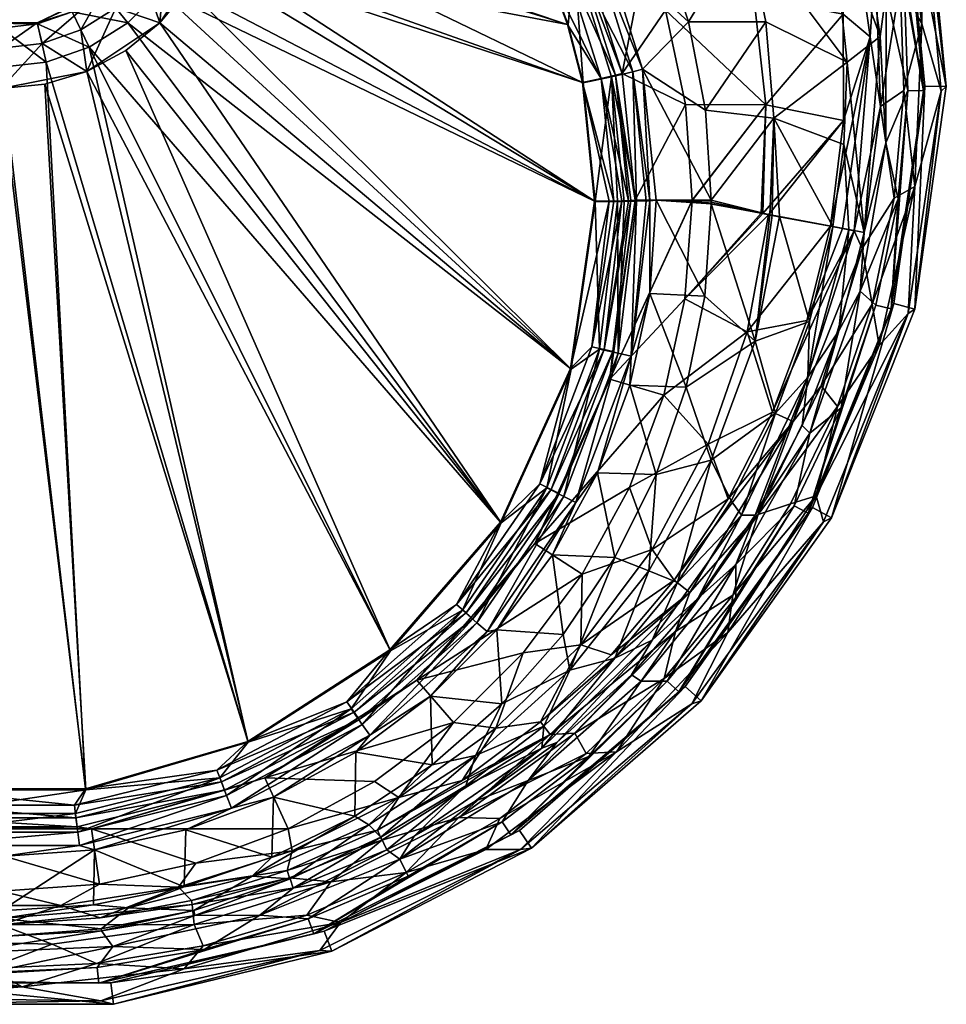
# Model space of a CAD drawing. Units: inches. Extents: x 0 to 535, y -487 to 1.
# Drawn here: x 273 to 535, y -487 to -208 of the extents above; entities that cross this region are included whole.
import ezdxf

# ---------------------------------------------------------------- set-up
doc = ezdxf.new("R2010")
doc.units = ezdxf.units.IN
doc.header["$MEASUREMENT"] = 0
doc.layers.add('MAXCOLOR221', color=221, linetype='Continuous')

msp = doc.modelspace()

# ---------------------------------------------------------------- meshes
at = {"layer": 'MAXCOLOR221'}
mesh = msp.add_polyface(dxfattribs=at)
corners = [(494.47, -147.62, 1.66), (505.55, -158.38, 3.79), (485.67, -106.85, 3.85), (506.32, -150.49, 5.1), (490.91, -111.12, 5.1), (514.81, -191.72, 5.1), (501.99, -176.74, 1.62), (505.8, -206.56, 1.58), (483.33, -119.67, 1.69), (509.14, -138.15, 7), (517.31, -167.48, 7), (521.97, -164.14, 7.75), (508.3, -121.07, 7.75), (521.92, -197.59, 7), (528, -209.23, 7.75), (460.81, -143.07, -0.29), (472.71, -171.61, -0.36), (480.44, -201.5, -0.42), (527.61, -164.98, 8), (519.04, -134.31, 8), (528.77, -163.71), (507.85, -103.67), (522.82, -165.02), (534.93, -227), (502.38, -106.34), (508.2, -157.68, -1.55), (510.4, -156.72, -0.46), (517.92, -200.15, -0.46), (523.04, -197.49, 1.11), (510.2, -137.78, 1.11), (495.23, -114.92, -0.46), (488.09, -105.59, -1.49), (518.41, -167.24, 1.11), (501.87, -173.61, -4.35), (516.18, -212.87, -1.6), (487.97, -129.02, -4.31), (522.74, -166.09, 1.75), (528.5, -228.22, 1.75), (498.51, -109.45, 1.11), (478.28, -181.87, -6.24), (469.39, -155.88, -6.18), (506.87, -220.06, -4.4), (457.3, -131.17, -6.12), (502.4, -107.09, 1.76), (528.84, -226.86)]
mesh.append_faces([[corners[k] for k in face] for face in [(0, 1, 2, 0), (3, 4, 1, 3), (5, 3, 1, 5), (6, 1, 0, 6), (7, 1, 6, 7), (0, 2, 8, 0), (9, 4, 3, 9), (10, 3, 5, 10), (10, 9, 3, 10), (11, 9, 10, 11), (12, 9, 11, 12), (11, 10, 13, 11), (11, 13, 14, 11), (0, 15, 16, 0), (0, 8, 15, 0), (6, 16, 17, 6), (6, 0, 16, 6), (18, 11, 14, 18), (19, 12, 11, 19), (18, 19, 11, 18), (20, 19, 18, 20), (20, 21, 19, 20), (22, 20, 23, 22), (24, 20, 22, 24), (25, 26, 27, 25), (28, 27, 26, 28), (29, 26, 30, 29), (25, 31, 26, 25), (32, 28, 26, 32), (29, 32, 26, 29), (33, 25, 34, 33), (35, 25, 33, 35), (36, 32, 29, 36), (36, 37, 32, 36), (36, 29, 38, 36), (33, 39, 40, 33), (33, 41, 39, 33), (35, 40, 42, 35), (35, 33, 40, 35), (22, 36, 43, 22), (22, 44, 36, 22)]], dxfattribs={"vtx3": -1})
mesh = msp.add_polyface(dxfattribs=at)
corners = [(516.28, -232.65, 5.1), (513.42, -212.96, 3.73), (508.91, -267.81, 3.64), (514.81, -191.72, 5.1), (505.55, -158.38, 3.79), (505.8, -206.56, 1.58), (505.84, -236.64, 1.54), (502.13, -266.46, 1.49), (521.92, -197.59, 7), (517.31, -167.48, 7), (522.9, -228.12, 7), (528, -209.23, 7.75), (526.02, -255.27, 7.75), (455.45, -205.36, -1.97), (483.88, -232.15, -0.47), (480.44, -201.5, -0.42), (449.88, -188.77, -1.97), (501.99, -176.74, 1.62), (461.11, -232.06, -1.97), (533.49, -228.33, 8), (527.61, -164.98, 8), (534.93, -227), (528.77, -163.71), (522.82, -165.02), (528.84, -226.86), (516.18, -212.87, -1.6), (517.84, -242.97, -0.46), (511.65, -268.34, -1.67), (506.87, -220.06, -4.4), (505.97, -243.43, -4.43), (517.92, -200.15, -0.46), (524.03, -228.15, 1.11), (508.2, -157.68, -1.55), (523.04, -197.49, 1.11), (501.87, -173.61, -4.35), (528.5, -228.22, 1.75), (518.41, -167.24, 1.11), (478.28, -181.87, -6.24), (461.98, -208.66, -7.69), (454.01, -184.42, -7.7), (483.87, -208.72, -6.29), (466.82, -233.71, -7.68), (449.02, -222.1, -156.73), (468.44, -259.18, -7.66), (486.1, -235.99, -6.33), (522.74, -166.09, 1.75)]
mesh.append_faces([[corners[k] for k in face] for face in [(0, 1, 2, 0), (3, 4, 1, 3), (5, 1, 4, 5), (0, 3, 1, 0), (6, 7, 1, 6), (6, 1, 5, 6), (8, 3, 0, 8), (8, 9, 3, 8), (10, 8, 0, 10), (11, 8, 10, 11), (11, 10, 12, 11), (13, 14, 15, 13), (5, 15, 14, 5), (16, 13, 15, 16), (5, 17, 15, 5), (13, 18, 14, 13), (6, 5, 14, 6), (19, 11, 12, 19), (19, 20, 11, 19), (21, 20, 19, 21), (21, 22, 20, 21), (23, 21, 24, 23), (25, 26, 27, 25), (28, 25, 27, 28), (28, 27, 29, 28), (25, 30, 26, 25), (31, 26, 30, 31), (25, 32, 30, 25), (33, 31, 30, 33), (34, 25, 28, 34), (35, 31, 33, 35), (35, 33, 36, 35), (37, 38, 39, 37), (40, 41, 38, 40), (42, 38, 41, 42), (37, 40, 38, 37), (42, 41, 43, 42), (40, 44, 41, 40), (28, 44, 40, 28), (28, 29, 44, 28), (28, 40, 37, 28), (24, 35, 45, 24)]], dxfattribs={"vtx3": -1})
mesh = msp.add_polyface(dxfattribs=at)
corners = [(277.82, -209.28, -179.18), (277.75, -208.94, -183.15), (257.25, -208.94, -183.15), (267.5, -216.12, -183.15), (267.5, -210.45, -179.18), (296.43, -200.32, -179.18), (296.21, -200.05, -183.15), (279.09, -214.82, -183.15), (287.63, -205.85, -179.18), (309.3, -184.18, -179.18), (308.99, -184.03, -183.15), (299.97, -204.76, -183.15), (303.78, -192.98, -179.18), (290.09, -210.96, -183.15), (308.21, -196.52, -183.15), (319.31, -188.99, -174), (312.46, -199.9, -174), (303.35, -209, -174), (292.45, -215.85, -174), (303.35, -209, -172), (312.46, -199.9, -172), (319.31, -188.99, -172), (427.73, -209.47, -167.24), (323.56, -176.84, -172), (431.97, -225.87, -166.84), (421.87, -193.61, -167.65), (320.3, -199.33, -177.74), (326.17, -188.35, -177.74), (435.63, -259.57, -172.07), (329.78, -176.43, -177.74), (427.98, -209.54, -173.23), (432.22, -225.96, -172.83), (422.13, -193.65, -173.64), (326.17, -188.35, -177.82), (312.4, -208.95, -177.74), (312.4, -208.95, -177.82), (302.78, -216.84, -177.74), (291.8, -222.71, -177.82), (314.42, -186.64, -183.15)]
mesh.append_faces([[corners[k] for k in face] for face in [(0, 1, 2, 0), (3, 2, 1, 3), (4, 0, 2, 4), (5, 6, 1, 5), (7, 1, 6, 7), (8, 5, 1, 8), (0, 8, 1, 0), (9, 10, 6, 9), (11, 6, 10, 11), (12, 9, 6, 12), (5, 12, 6, 5), (13, 6, 11, 13), (7, 6, 13, 7), (11, 10, 14, 11), (15, 9, 12, 15), (16, 12, 5, 16), (16, 15, 12, 16), (17, 5, 8, 17), (17, 16, 5, 17), (18, 8, 0, 18), (18, 17, 8, 18), (17, 19, 20, 17), (18, 19, 17, 18), (16, 20, 21, 16), (17, 20, 16, 17), (22, 23, 21, 22), (24, 22, 21, 24), (16, 21, 15, 16), (22, 25, 23, 22), (26, 27, 28, 26), (29, 30, 31, 29), (27, 29, 31, 27), (29, 32, 30, 29), (33, 27, 26, 33), (33, 26, 34, 33), (35, 34, 36, 35), (33, 34, 35, 33), (11, 35, 37, 11), (13, 11, 37, 13), (38, 33, 35, 38), (14, 38, 35, 14), (11, 14, 35, 11)]], dxfattribs={"vtx3": -1})
mesh = msp.add_polyface(dxfattribs=at)
corners = [(443.18, -223.3, -156.1), (461.11, -232.06, -1.97), (455.45, -205.36, -1.97), (446.88, -259.18, -155.34), (449.88, -188.77, -1.97), (432.33, -188.82, -156.91), (441.34, -223.81, -161.44), (445.7, -259.27, -159.43), (430.63, -189.69, -162.25), (435.4, -259.44, -166.08), (431.97, -225.87, -166.84), (319.31, -188.99, -172), (437.3, -224.73, -165.3), (421.87, -193.61, -167.65), (427.73, -209.47, -167.24), (426.86, -191.42, -166.11), (439.57, -259.41, -165.16), (440.85, -259.39, -164.54), (434.61, -300.61, -164.33), (443.15, -259.35, -162.85), (444.98, -259.3, -160.67), (438.1, -301.42, -162.01), (437.82, -186.48, -157.54), (454.01, -184.42, -7.7), (461.98, -208.66, -7.69), (449.02, -222.1, -156.73), (435.27, -187.79, -165.54), (451.07, -259.32, -162.1), (452.85, -259.18, -155.97), (446.26, -222.86, -164.73), (440.21, -224.25, -170.53), (435.63, -259.57, -172.07), (432.22, -225.96, -172.83), (441.87, -259.52, -170.7), (429.62, -190.37, -171.34), (427.98, -209.54, -173.23), (422.13, -193.65, -173.64), (443.8, -259.5, -169.76), (447.25, -259.44, -167.23), (450, -259.36, -163.96)]
mesh.append_faces([[corners[k] for k in face] for face in [(0, 1, 2, 0), (0, 3, 1, 0), (0, 2, 4, 0), (5, 0, 4, 5), (6, 3, 0, 6), (6, 7, 3, 6), (8, 0, 5, 8), (6, 0, 8, 6), (9, 10, 11, 9), (12, 13, 14, 12), (12, 15, 13, 12), (12, 14, 10, 12), (16, 10, 9, 16), (17, 10, 16, 17), (12, 10, 17, 12), (17, 16, 18, 17), (19, 17, 18, 19), (12, 17, 19, 12), (12, 19, 20, 12), (7, 20, 21, 7), (6, 20, 7, 6), (12, 20, 6, 12), (6, 8, 15, 6), (12, 6, 15, 12), (22, 23, 24, 22), (25, 22, 24, 25), (26, 22, 25, 26), (27, 25, 28, 27), (29, 25, 27, 29), (29, 26, 25, 29), (30, 31, 32, 30), (30, 33, 31, 30), (34, 32, 35, 34), (30, 32, 34, 30), (34, 35, 36, 34), (30, 37, 33, 30), (30, 38, 37, 30), (29, 39, 38, 29), (29, 38, 30, 29), (29, 27, 39, 29), (29, 34, 26, 29), (29, 30, 34, 29)]], dxfattribs={"vtx3": -1})
mesh = msp.add_polyface(dxfattribs=at)
corners = [(267.5, -216.12, -183.15), (277.75, -208.94, -183.15), (279.09, -214.82, -183.15), (280.29, -220.1, -174), (277.82, -209.28, -179.18), (267.5, -210.45, -179.18), (292.45, -215.85, -174), (267.5, -221.55, -174), (257.18, -209.28, -179.18), (291.42, -425.76, -163.04), (280.29, -220.1, -172), (267.5, -221.55, -172), (254.71, -220.1, -174), (337.31, -412.28, -163.25), (292.45, -215.85, -172), (408.82, -350.26, -164.3), (303.35, -209, -172), (377.53, -386.41, -163.68), (428.65, -306.75, -165.11), (312.46, -199.9, -172), (435.4, -259.44, -166.08), (319.31, -188.99, -172), (267.5, -227.55, -177.74), (291.44, -426.02, -169.03), (243.56, -426.02, -169.03), (279.89, -226.33, -177.74), (337.38, -412.53, -169.25), (291.8, -222.71, -177.74), (377.64, -386.65, -169.67), (302.78, -216.84, -177.74), (408.98, -350.47, -170.3), (312.4, -208.95, -177.74), (428.84, -306.93, -171.11), (320.3, -199.33, -177.74), (435.63, -259.57, -172.07), (326.17, -188.35, -177.74), (432.22, -225.96, -172.83), (312.4, -208.95, -177.82), (291.8, -222.71, -177.82), (267.5, -227.55, -177.82), (255.11, -226.33, -177.74), (243.2, -222.71, -177.82), (290.09, -210.96, -183.15)]
mesh.append_faces([[corners[k] for k in face] for face in [(0, 1, 2, 0), (3, 4, 5, 3), (3, 6, 4, 3), (7, 5, 8, 7), (7, 3, 5, 7), (9, 10, 11, 9), (7, 11, 10, 7), (12, 11, 7, 12), (13, 14, 10, 13), (3, 10, 14, 3), (7, 10, 3, 7), (15, 16, 14, 15), (6, 14, 16, 6), (17, 15, 14, 17), (3, 14, 6, 3), (18, 19, 16, 18), (15, 18, 16, 15), (20, 21, 19, 20), (18, 20, 19, 18), (22, 23, 24, 22), (25, 26, 23, 25), (22, 25, 23, 22), (27, 28, 26, 27), (25, 27, 26, 25), (29, 30, 28, 29), (27, 29, 28, 27), (31, 32, 30, 31), (29, 31, 30, 29), (33, 34, 32, 33), (31, 33, 32, 31), (35, 36, 34, 35), (37, 29, 27, 37), (38, 27, 25, 38), (37, 27, 38, 37), (38, 25, 22, 38), (39, 22, 40, 39), (38, 22, 39, 38), (0, 39, 41, 0), (2, 38, 39, 2), (0, 2, 39, 0), (2, 42, 38, 2)]], dxfattribs={"vtx3": -1})
mesh = msp.add_polyface(dxfattribs=at)
corners = [(505.61, -267.15, 2.25), (508.91, -267.81, 3.64), (513.42, -212.96, 3.73), (511.11, -272.85, 5.1), (516.28, -232.65, 5.1), (502.13, -266.46, 1.49), (520.23, -258.6, 7), (522.9, -228.12, 7), (526.02, -255.27, 7.75), (513.94, -288.54, 7), (483.88, -232.15, -0.47), (463, -259.27, -1.97), (482.55, -262.87, -0.56), (463, -259.23, -1.97), (483.06, -262.96, -0.52), (505.84, -236.64, 1.54), (484.61, -263.25, -0.38), (463, -259.18, -1.97), (461.11, -232.06, -1.97), (446.88, -259.18, -155.34), (524.17, -291.25, 8), (533.49, -228.33, 8), (525.99, -289.95), (534.93, -227), (528.84, -226.86), (520.1, -288.38), (517.84, -242.97, -0.46), (510.55, -284.93, -0.46), (511.65, -268.34, -1.67), (507.36, -267.48, -3.48), (505.97, -243.43, -4.43), (521.34, -258.76, 1.11), (524.03, -228.15, 1.11), (519.36, -289.94, 1.75), (528.5, -228.22, 1.75), (452.85, -259.18, -155.97), (468.44, -260.21, -7.66), (466.6, -286.35, -7.63), (485.02, -263.27, -6.36), (480.84, -299.04, -6.14), (468.44, -259.69, -7.66), (486.1, -235.99, -6.33), (487.7, -263.77, -6.11), (485.62, -263.38, -6.31), (502.83, -266.58, -4.46), (468.44, -259.18, -7.66), (466.82, -233.71, -7.68), (449.02, -222.1, -156.73)]
mesh.append_faces([[corners[k] for k in face] for face in [(0, 1, 2, 0), (3, 4, 1, 3), (0, 2, 5, 0), (6, 4, 3, 6), (6, 7, 4, 6), (8, 7, 6, 8), (8, 6, 9, 8), (10, 11, 12, 10), (13, 11, 10, 13), (10, 12, 14, 10), (15, 14, 16, 15), (15, 10, 14, 15), (15, 16, 5, 15), (17, 13, 10, 17), (18, 17, 10, 18), (19, 17, 18, 19), (20, 21, 8, 20), (22, 23, 21, 22), (24, 23, 22, 24), (24, 22, 25, 24), (26, 27, 28, 26), (29, 30, 28, 29), (31, 27, 26, 31), (32, 31, 26, 32), (33, 31, 32, 33), (34, 33, 32, 34), (35, 36, 37, 35), (38, 39, 36, 38), (40, 38, 36, 40), (35, 40, 36, 35), (41, 42, 43, 41), (41, 44, 42, 41), (41, 43, 38, 41), (40, 45, 38, 40), (41, 38, 45, 41), (30, 44, 41, 30), (29, 44, 30, 29), (41, 45, 46, 41), (35, 45, 40, 35), (35, 47, 45, 35), (24, 25, 34, 24)]], dxfattribs={"vtx3": -1})
mesh = msp.add_polyface(dxfattribs=at)
corners = [(212.44, -446.77, -1.91), (186.31, -437.03, -1.92), (185.14, -443.28, -0.47), (192.88, -422.63, -152.52), (241.93, -437.05, -152.3), (239.69, -452.7, -1.9), (267.5, -454.69, -1.9), (157.47, -386.41, -163.68), (197.69, -412.28, -163.25), (242.55, -215.85, -172), (243.58, -425.76, -163.04), (254.71, -220.1, -172), (206.44, -420.44, -162.25), (246.75, -430.37, -162.09), (288.25, -430.37, -162.09), (246.31, -433.92, -159.75), (288.69, -433.92, -159.75), (205.16, -423.77, -159.91), (169.69, -401.14, -162.56), (246, -436.43, -156.32), (289, -436.43, -156.32), (204.25, -426.13, -156.48), (167.64, -404.06, -160.22), (293.07, -437.05, -152.3), (166.18, -406.13, -156.79), (215.21, -437.32, -153.01), (215.72, -453.43, -6.72), (190.9, -445.04, -6.87), (241.08, -442.96, -152.93), (190.4, -428.06, -153.15), (205.64, -422.63, -167.77), (197.62, -412.53, -169.25), (243.56, -426.02, -169.03), (168.41, -403.09, -168.08), (246.47, -432.7, -167.61), (291.44, -426.02, -169.03), (203.72, -427.63, -164.27), (165.33, -407.48, -164.58), (245.82, -438.01, -164.11), (288.53, -432.7, -167.61), (202.35, -431.17, -159.12), (163.14, -410.57, -159.43), (245.35, -441.78, -158.96), (289.18, -438.01, -164.11), (167.17, -415.36, -153.33), (267.5, -444.85, -152.9)]
mesh.append_faces([[corners[k] for k in face] for face in [(0, 1, 2, 0), (3, 1, 0, 3), (4, 0, 5, 4), (3, 0, 4, 3), (4, 5, 6, 4), (7, 8, 9, 7), (8, 10, 11, 8), (12, 10, 8, 12), (13, 14, 10, 13), (12, 13, 10, 12), (15, 13, 12, 15), (15, 16, 13, 15), (17, 12, 18, 17), (17, 15, 12, 17), (19, 15, 17, 19), (19, 20, 15, 19), (21, 17, 22, 21), (21, 19, 17, 21), (4, 19, 21, 4), (4, 23, 19, 4), (3, 21, 24, 3), (3, 4, 21, 3), (25, 26, 27, 25), (28, 26, 25, 28), (25, 27, 29, 25), (30, 31, 32, 30), (30, 33, 31, 30), (34, 32, 35, 34), (34, 30, 32, 34), (36, 30, 34, 36), (36, 37, 30, 36), (38, 34, 39, 38), (38, 36, 34, 38), (40, 36, 38, 40), (40, 41, 36, 40), (42, 38, 43, 42), (42, 40, 38, 42), (25, 40, 42, 25), (29, 44, 40, 29), (25, 29, 40, 25), (28, 25, 42, 28), (45, 28, 42, 45)]], dxfattribs={"vtx3": -1})
mesh = msp.add_polyface(dxfattribs=at)
corners = [(322.56, -446.77, -1.91), (317.73, -453.57, -0.47), (349.86, -443.28, -0.47), (295.31, -452.7, -1.9), (241.93, -437.05, -152.3), (267.5, -454.69, -1.9), (293.07, -437.05, -152.3), (348.69, -437.03, -1.92), (342.12, -422.63, -152.52), (243.58, -425.76, -163.04), (291.42, -425.76, -163.04), (267.5, -221.55, -172), (337.31, -412.28, -163.25), (280.29, -220.1, -172), (377.53, -386.41, -163.68), (292.45, -215.85, -172), (328.56, -420.44, -162.25), (288.25, -430.37, -162.09), (329.84, -423.77, -159.91), (288.69, -433.92, -159.75), (246.75, -430.37, -162.09), (330.75, -426.13, -156.48), (289, -436.43, -156.32), (246.31, -433.92, -159.75), (246, -436.43, -156.32), (338.56, -450.4, -5.88), (319.28, -453.43, -6.72), (344.1, -445.04, -6.87), (319.79, -437.32, -153.01), (293.92, -442.96, -152.93), (293.61, -458.52, -6.62), (267.5, -460.23, -6.58), (267.5, -444.85, -152.9), (329.36, -422.63, -167.77), (291.44, -426.02, -169.03), (337.38, -412.53, -169.25), (288.53, -432.7, -167.61), (246.47, -432.7, -167.61), (289.18, -438.01, -164.11), (245.82, -438.01, -164.11), (331.28, -427.63, -164.27), (289.65, -441.78, -158.96), (245.35, -441.78, -158.96), (332.65, -431.17, -159.12), (344.6, -428.06, -153.15)]
mesh.append_faces([[corners[k] for k in face] for face in [(0, 1, 2, 0), (0, 3, 1, 0), (4, 5, 3, 4), (6, 3, 0, 6), (4, 3, 6, 4), (6, 0, 7, 6), (6, 7, 8, 6), (9, 10, 11, 9), (10, 12, 13, 10), (12, 14, 15, 12), (16, 12, 10, 16), (17, 10, 9, 17), (17, 16, 10, 17), (18, 16, 17, 18), (19, 17, 20, 19), (19, 18, 17, 19), (21, 18, 19, 21), (22, 19, 23, 22), (22, 21, 19, 22), (6, 21, 22, 6), (6, 8, 21, 6), (6, 22, 24, 6), (25, 26, 27, 25), (28, 27, 26, 28), (29, 26, 30, 29), (28, 26, 29, 28), (29, 31, 32, 29), (33, 34, 35, 33), (36, 37, 34, 36), (33, 36, 34, 33), (38, 36, 33, 38), (38, 39, 36, 38), (40, 38, 33, 40), (41, 38, 40, 41), (41, 42, 38, 41), (43, 41, 40, 43), (32, 42, 41, 32), (29, 41, 43, 29), (29, 32, 41, 29), (28, 29, 43, 28), (44, 28, 43, 44)]], dxfattribs={"vtx3": -1})
mesh = msp.add_polyface(dxfattribs=at)
corners = [(491.58, -321.78, 3.52), (511.11, -272.85, 5.1), (508.91, -267.81, 3.64), (485.78, -319.1, 1.39), (495.46, -293.24, 1.44), (505.61, -267.15, 2.25), (499.49, -311.68, 5.1), (513.94, -288.54, 7), (520.23, -258.6, 7), (504.11, -317.51, 7), (481.73, -348.1, 5.1), (515.96, -300.27, 7.75), (526.02, -255.27, 7.75), (498.13, -342.8, 7.75), (490.9, -345.09, 7), (502.13, -266.46, 1.49), (524.17, -291.25, 8), (500.19, -350.16, 8), (525.99, -289.95), (533.49, -228.33, 8), (502.43, -349.01), (520.1, -288.38), (497.08, -346.1), (510.55, -284.93, -0.46), (504.49, -296.16, -1.72), (511.65, -268.34, -1.67), (507.36, -267.48, -3.48), (496.28, -325.06, -0.46), (494.16, -322.93, -1.77), (495.74, -309.19, -3.42), (505.15, -317.94, 1.11), (491.88, -345.64, 1.11), (515.02, -288.83, 1.11), (521.34, -258.76, 1.11), (495.83, -347.74, 1.75), (519.36, -289.94, 1.75), (502.83, -266.58, -4.46), (496.24, -293.47, -4.5), (487.7, -263.77, -6.11), (486.62, -319.46, -4.54), (528.5, -228.22, 1.75)]
mesh.append_faces([[corners[k] for k in face] for face in [(0, 1, 2, 0), (3, 2, 4, 3), (5, 4, 2, 5), (0, 6, 1, 0), (7, 1, 6, 7), (7, 8, 1, 7), (9, 6, 10, 9), (9, 7, 6, 9), (11, 7, 9, 11), (12, 7, 11, 12), (13, 9, 14, 13), (11, 9, 13, 11), (5, 15, 4, 5), (16, 11, 13, 16), (17, 16, 13, 17), (16, 12, 11, 16), (18, 19, 16, 18), (20, 16, 17, 20), (20, 18, 16, 20), (21, 18, 20, 21), (21, 20, 22, 21), (23, 24, 25, 23), (26, 25, 24, 26), (27, 28, 24, 27), (29, 24, 28, 29), (23, 27, 24, 23), (29, 26, 24, 29), (30, 27, 23, 30), (30, 31, 27, 30), (32, 30, 23, 32), (33, 32, 23, 33), (34, 31, 30, 34), (34, 30, 32, 34), (35, 32, 33, 35), (35, 34, 32, 35), (36, 37, 38, 36), (29, 39, 37, 29), (29, 37, 36, 29), (29, 36, 26, 29), (22, 34, 35, 22), (21, 35, 40, 21), (21, 22, 35, 21)]], dxfattribs={"vtx3": -1})
mesh = msp.add_polyface(dxfattribs=at)
corners = [(439.71, -309.77, -154.38), (461, -287.09, -1.97), (463, -259.27, -1.97), (418.54, -356.3, -153.57), (445.31, -340.46, -1.96), (455.06, -314.33, -1.97), (463, -259.18, -1.97), (446.88, -259.18, -155.34), (440.58, -301.96, -158.59), (445.7, -259.27, -159.43), (439.57, -259.41, -165.16), (435.4, -259.44, -166.08), (428.65, -306.75, -165.11), (419.92, -339.43, -163.61), (408.82, -350.26, -164.3), (434.61, -300.61, -164.33), (438.1, -301.42, -162.01), (443.15, -259.35, -162.85), (423.11, -341.05, -161.28), (444.98, -259.3, -160.67), (425.38, -342.18, -157.86), (445.43, -311.45, -155.01), (461.37, -312.03, -7.6), (452.84, -336.82, -7.55), (436.22, -336.27, -154.58), (441.17, -360.29, -7.48), (421.94, -340.59, -169.14), (408.98, -350.47, -170.3), (428.84, -306.93, -171.11), (436.83, -301.27, -169.86), (435.63, -259.57, -172.07), (441.87, -259.52, -170.7), (426.72, -343.02, -165.65), (442.06, -302.48, -166.39), (443.8, -259.5, -169.76), (430.13, -344.71, -160.51), (447.25, -259.44, -167.23), (445.79, -303.29, -161.25), (450, -259.36, -163.96), (451.07, -259.32, -162.1), (451.01, -285.58, -155.47)]
mesh.append_faces([[corners[k] for k in face] for face in [(0, 1, 2, 0), (3, 4, 5, 3), (0, 5, 1, 0), (3, 5, 0, 3), (0, 6, 7, 0), (8, 7, 9, 8), (0, 7, 8, 0), (10, 11, 12, 10), (13, 12, 14, 13), (15, 10, 12, 15), (13, 15, 12, 13), (16, 15, 13, 16), (16, 17, 15, 16), (18, 16, 13, 18), (19, 17, 16, 19), (8, 16, 18, 8), (8, 9, 16, 8), (20, 8, 18, 20), (0, 8, 20, 0), (3, 0, 20, 3), (21, 22, 23, 21), (24, 23, 25, 24), (21, 23, 24, 21), (26, 27, 28, 26), (29, 28, 30, 29), (29, 26, 28, 29), (31, 29, 30, 31), (32, 26, 29, 32), (33, 29, 31, 33), (33, 32, 29, 33), (34, 33, 31, 34), (35, 32, 33, 35), (34, 36, 33, 34), (37, 33, 36, 37), (37, 35, 33, 37), (38, 37, 36, 38), (24, 35, 37, 24), (38, 39, 37, 38), (40, 37, 39, 40), (21, 24, 37, 21), (40, 21, 37, 40)]], dxfattribs={"vtx3": -1})
mesh = msp.add_polyface(dxfattribs=at)
corners = [(485.78, -319.1, 1.39), (491.58, -321.78, 3.52), (508.91, -267.81, 3.64), (481.73, -348.1, 5.1), (499.49, -311.68, 5.1), (462.36, -370.14, 3.34), (490.9, -345.09, 7), (504.11, -317.51, 7), (473.21, -343.69, 1.34), (461, -287.09, -1.97), (482.55, -262.87, -0.56), (463, -259.27, -1.97), (439.71, -309.77, -154.38), (463, -259.23, -1.97), (483.06, -262.96, -0.52), (484.61, -263.25, -0.38), (478.58, -296.4, -0.41), (502.13, -266.46, 1.49), (455.06, -314.33, -1.97), (467.55, -328.23, -0.44), (495.46, -293.24, 1.44), (445.31, -340.46, -1.96), (451.75, -358, -0.46), (463, -259.18, -1.97), (496.28, -325.06, -0.46), (480.81, -348.3, -1.84), (494.16, -322.93, -1.77), (495.74, -309.19, -3.42), (475.43, -362.21, -0.46), (476.99, -348.3, -3.33), (480.84, -299.04, -6.14), (466.6, -286.35, -7.63), (468.44, -260.21, -7.66), (461.37, -312.03, -7.6), (451.01, -285.58, -155.47), (452.85, -259.18, -155.97), (468.43, -332.74, -6.15), (452.84, -336.82, -7.55), (445.43, -311.45, -155.01), (450.8, -364.02, -6.15), (486.62, -319.46, -4.54), (474.11, -344.2, -4.57), (485.62, -263.38, -6.31), (487.7, -263.77, -6.11), (496.24, -293.47, -4.5), (485.02, -263.27, -6.36), (451.07, -259.32, -162.1)]
mesh.append_faces([[corners[k] for k in face] for face in [(0, 1, 2, 0), (1, 3, 4, 1), (1, 5, 3, 1), (6, 7, 3, 6), (8, 1, 0, 8), (9, 10, 11, 9), (12, 11, 13, 12), (9, 14, 10, 9), (9, 15, 14, 9), (9, 16, 15, 9), (17, 15, 16, 17), (18, 19, 16, 18), (0, 16, 19, 0), (9, 18, 16, 9), (20, 17, 16, 20), (0, 20, 16, 0), (21, 22, 19, 21), (18, 21, 19, 18), (8, 0, 19, 8), (12, 13, 23, 12), (24, 25, 26, 24), (27, 26, 25, 27), (24, 28, 25, 24), (27, 25, 29, 27), (30, 31, 32, 30), (30, 33, 31, 30), (34, 31, 33, 34), (34, 35, 31, 34), (36, 37, 33, 36), (30, 36, 33, 30), (34, 33, 38, 34), (36, 39, 37, 36), (40, 36, 30, 40), (40, 41, 36, 40), (42, 43, 30, 42), (44, 30, 43, 44), (45, 42, 30, 45), (44, 40, 30, 44), (29, 41, 40, 29), (27, 29, 40, 27), (34, 46, 35, 34)]], dxfattribs={"vtx3": -1})
mesh = msp.add_polyface(dxfattribs=at)
corners = [(462.36, -370.14, 3.34), (458.3, -381.17, 5.1), (481.73, -348.1, 5.1), (474.5, -370.88, 7), (490.9, -345.09, 7), (457.93, -366.66, 1.28), (491.58, -321.78, 3.52), (440.13, -387.78, 1.22), (473.21, -343.69, 1.34), (498.13, -342.8, 7.75), (473.09, -381.52, 7.75), (467.55, -328.23, -0.44), (451.75, -358, -0.46), (431.94, -364.93, -1.96), (431.57, -384.99, -0.47), (445.31, -340.46, -1.96), (415.22, -387.25, -1.95), (418.54, -356.3, -153.57), (500.19, -350.16, 8), (465.6, -400.84), (502.43, -349.01), (497.08, -346.1), (461.09, -396.75), (475.43, -362.21, -0.46), (464.65, -371.89, -1.92), (480.81, -348.3, -1.84), (476.99, -348.3, -3.33), (448.62, -395.29, -0.46), (451.67, -383.66, -3.17), (491.88, -345.64, 1.11), (496.28, -325.06, -0.46), (475.41, -371.54, 1.11), (455.94, -395.3, 1.11), (459.26, -398.29, 1.75), (495.83, -347.74, 1.75), (450.8, -364.02, -6.15), (441.17, -360.29, -7.48), (452.84, -336.82, -7.55), (428.39, -392.1, -6.12), (426.53, -382.04, -7.4), (423.56, -359.52, -154.2), (436.22, -336.27, -154.58), (458.9, -367.36, -4.6), (468.43, -332.74, -6.15), (441.14, -388.72, -4.61), (474.11, -344.2, -4.57), (430.13, -344.71, -160.51)]
mesh.append_faces([[corners[k] for k in face] for face in [(0, 1, 2, 0), (3, 2, 1, 3), (3, 4, 2, 3), (5, 0, 6, 5), (7, 0, 5, 7), (5, 6, 8, 5), (9, 4, 3, 9), (9, 3, 10, 9), (8, 11, 12, 8), (13, 14, 12, 13), (5, 12, 14, 5), (15, 13, 12, 15), (5, 8, 12, 5), (13, 16, 14, 13), (7, 5, 14, 7), (17, 13, 15, 17), (18, 9, 10, 18), (19, 20, 18, 19), (21, 20, 19, 21), (21, 19, 22, 21), (23, 24, 25, 23), (26, 25, 24, 26), (23, 27, 24, 23), (26, 24, 28, 26), (29, 23, 30, 29), (31, 32, 23, 31), (29, 31, 23, 29), (33, 31, 29, 33), (34, 33, 29, 34), (35, 36, 37, 35), (38, 39, 36, 38), (40, 36, 39, 40), (35, 38, 36, 35), (41, 36, 40, 41), (42, 35, 43, 42), (42, 44, 35, 42), (45, 42, 43, 45), (28, 44, 42, 28), (26, 42, 45, 26), (26, 28, 42, 26), (21, 22, 34, 21), (41, 40, 46, 41)]], dxfattribs={"vtx3": -1})
mesh = msp.add_polyface(dxfattribs=at)
corners = [(415.22, -387.25, -1.95), (407.47, -408.57, -0.47), (431.57, -384.99, -0.47), (420.08, -406.73, 1.18), (395.5, -406.96, -1.94), (385.11, -394.96, -152.94), (431.94, -364.93, -1.96), (418.54, -356.3, -153.57), (396.36, -373.6, -163.01), (408.82, -350.26, -164.3), (377.53, -386.41, -163.68), (419.92, -339.43, -163.61), (365.31, -401.14, -162.56), (423.11, -341.05, -161.28), (399.06, -375.95, -160.68), (425.38, -342.18, -157.86), (400.99, -377.59, -157.25), (367.36, -404.06, -160.22), (368.82, -406.13, -156.79), (428.39, -392.1, -6.12), (409.2, -401.71, -7.3), (426.53, -382.04, -7.4), (407.72, -380.73, -153.86), (423.56, -359.52, -154.2), (389.01, -399.47, -153.57), (389.44, -418.95, -7.17), (401.76, -416.26, -6.07), (367.83, -415.36, -153.33), (421.11, -407.95, -4.6), (398.06, -375.2, -168.54), (377.64, -386.65, -169.67), (408.98, -350.47, -170.3), (366.59, -403.09, -168.08), (421.94, -340.59, -169.14), (402.11, -378.72, -165.05), (369.67, -407.48, -164.58), (426.72, -343.02, -165.65), (371.86, -410.57, -159.43), (405, -381.18, -159.9), (430.13, -344.71, -160.51)]
mesh.append_faces([[corners[k] for k in face] for face in [(0, 1, 2, 0), (3, 2, 1, 3), (0, 4, 1, 0), (5, 4, 0, 5), (5, 0, 6, 5), (5, 6, 7, 5), (8, 9, 10, 8), (8, 11, 9, 8), (12, 8, 10, 12), (13, 11, 8, 13), (14, 8, 12, 14), (14, 13, 8, 14), (15, 13, 14, 15), (16, 14, 17, 16), (16, 15, 14, 16), (18, 16, 17, 18), (7, 15, 16, 7), (5, 16, 18, 5), (5, 7, 16, 5), (19, 20, 21, 19), (22, 21, 20, 22), (23, 21, 22, 23), (24, 20, 25, 24), (19, 26, 20, 19), (22, 20, 24, 22), (24, 25, 27, 24), (28, 26, 19, 28), (29, 30, 31, 29), (29, 32, 30, 29), (33, 29, 31, 33), (34, 29, 33, 34), (34, 35, 29, 34), (36, 34, 33, 36), (37, 35, 34, 37), (38, 34, 36, 38), (38, 37, 34, 38), (39, 38, 36, 39), (24, 37, 38, 24), (24, 27, 37, 24), (22, 38, 39, 22), (22, 24, 38, 22), (23, 22, 39, 23)]], dxfattribs={"vtx3": -1})
mesh = msp.add_polyface(dxfattribs=at)
corners = [(422.89, -410.31, 3.07), (429.81, -409.99, 5.1), (458.3, -381.17, 5.1), (455.12, -394.54, 7), (462.36, -370.14, 3.34), (474.5, -370.88, 7), (433.05, -415.71, 7), (420.08, -406.73, 1.18), (440.13, -387.78, 1.22), (473.09, -381.52, 7.75), (441.61, -415.22, 7.75), (408.61, -434.1, 7), (404.7, -442.86, 7.75), (431.57, -384.99, -0.47), (462.92, -401.69, 8), (414.49, -442.89, 8), (500.19, -350.16, 8), (465.6, -400.84), (417.58, -442.52), (461.09, -396.75), (414.16, -437.48), (448.62, -395.29, -0.46), (445.86, -393.44, -2.02), (464.65, -371.89, -1.92), (451.67, -383.66, -3.17), (416.6, -423.38, -0.46), (424.77, -412.6, -2.15), (420.51, -414.22, -2.9), (433.78, -416.57, 1.11), (409.23, -435.03, 1.11), (455.94, -395.3, 1.11), (475.43, -362.21, -0.46), (411.73, -438.73, 1.75), (459.26, -398.29, 1.75), (475.41, -371.54, 1.11), (441.14, -388.72, -4.61), (428.39, -392.1, -6.12), (450.8, -364.02, -6.15), (421.11, -407.95, -4.6), (495.83, -347.74, 1.75)]
mesh.append_faces([[corners[k] for k in face] for face in [(0, 1, 2, 0), (3, 2, 1, 3), (4, 0, 2, 4), (3, 5, 2, 3), (6, 3, 1, 6), (7, 0, 4, 7), (7, 4, 8, 7), (9, 5, 3, 9), (10, 3, 6, 10), (9, 3, 10, 9), (10, 6, 11, 10), (10, 11, 12, 10), (7, 8, 13, 7), (14, 9, 10, 14), (15, 14, 10, 15), (14, 16, 9, 14), (17, 16, 14, 17), (18, 14, 15, 18), (18, 17, 14, 18), (19, 17, 18, 19), (19, 18, 20, 19), (21, 22, 23, 21), (24, 23, 22, 24), (25, 26, 22, 25), (24, 22, 26, 24), (21, 25, 22, 21), (24, 26, 27, 24), (28, 25, 21, 28), (28, 29, 25, 28), (30, 21, 31, 30), (30, 28, 21, 30), (32, 28, 30, 32), (33, 30, 34, 33), (33, 32, 30, 33), (35, 36, 37, 35), (35, 38, 36, 35), (27, 38, 35, 27), (24, 27, 35, 24), (20, 32, 33, 20), (19, 33, 39, 19), (19, 20, 33, 19)]], dxfattribs={"vtx3": -1})
mesh = msp.add_polyface(dxfattribs=at)
corners = [(375.27, -440.21, 2.69), (349.06, -450.86, 2.46), (360.81, -452, 5.1), (348.41, -448.85, 1.33), (374, -437.45, 1.2), (348.69, -437.03, -1.92), (349.86, -443.28, -0.47), (380.02, -428.16, -0.47), (373.17, -423.67, -1.93), (317.73, -453.57, -0.47), (322.56, -446.77, -1.91), (342.12, -422.63, -152.52), (395.5, -406.96, -1.94), (385.11, -394.96, -152.94), (365.31, -401.14, -162.56), (377.53, -386.41, -163.68), (337.31, -412.28, -163.25), (328.56, -420.44, -162.25), (367.36, -404.06, -160.22), (399.06, -375.95, -160.68), (329.84, -423.77, -159.91), (368.82, -406.13, -156.79), (330.75, -426.13, -156.48), (374.98, -439.39, -4.39), (376.63, -442.98, -2.46), (350.11, -453.82, -2.65), (380.3, -445.65, -0.46), (340.75, -461.47, -0.46), (349.27, -451.22, -4.12), (371.57, -435.88, -5.99), (367.62, -433.48, -7.02), (389.44, -418.95, -7.17), (367.83, -415.36, -153.33), (338.56, -450.4, -5.88), (344.1, -445.04, -6.87), (344.6, -428.06, -153.15), (319.79, -437.32, -153.01), (366.59, -403.09, -168.08), (337.38, -412.53, -169.25), (377.64, -386.65, -169.67), (329.36, -422.63, -167.77), (331.28, -427.63, -164.27), (369.67, -407.48, -164.58), (398.06, -375.2, -168.54), (332.65, -431.17, -159.12), (371.86, -410.57, -159.43)]
mesh.append_faces([[corners[k] for k in face] for face in [(0, 1, 2, 0), (3, 1, 0, 3), (3, 0, 4, 3), (5, 6, 7, 5), (4, 7, 6, 4), (8, 5, 7, 8), (3, 6, 9, 3), (5, 10, 6, 5), (3, 4, 6, 3), (11, 5, 8, 11), (11, 8, 12, 11), (11, 12, 13, 11), (14, 15, 16, 14), (17, 14, 16, 17), (18, 14, 17, 18), (18, 19, 14, 18), (20, 18, 17, 20), (21, 18, 20, 21), (22, 21, 20, 22), (11, 21, 22, 11), (11, 13, 21, 11), (23, 24, 25, 23), (26, 27, 24, 26), (23, 25, 28, 23), (29, 30, 31, 29), (32, 31, 30, 32), (33, 34, 30, 33), (35, 30, 34, 35), (29, 33, 30, 29), (32, 30, 35, 32), (35, 34, 36, 35), (28, 33, 29, 28), (23, 28, 29, 23), (37, 38, 39, 37), (37, 40, 38, 37), (41, 40, 37, 41), (42, 37, 43, 42), (42, 41, 37, 42), (44, 41, 42, 44), (45, 44, 42, 45), (35, 44, 45, 35), (32, 35, 45, 32)]], dxfattribs={"vtx3": -1})
mesh = msp.add_polyface(dxfattribs=at)
corners = [(422.89, -410.31, 3.07), (397.03, -433.81, 5.1), (429.81, -409.99, 5.1), (433.05, -415.71, 7), (375.27, -440.21, 2.69), (360.81, -452, 5.1), (382.15, -449.43, 7), (408.61, -434.1, 7), (374, -437.45, 1.2), (397.97, -423.35, 1.17), (420.08, -406.73, 1.18), (404.7, -442.86, 7.75), (363.49, -463.55, 7.75), (395.5, -406.96, -1.94), (380.02, -428.16, -0.47), (407.47, -408.57, -0.47), (373.17, -423.67, -1.93), (414.49, -442.89, 8), (441.61, -415.22, 7.75), (361.08, -471.69), (417.58, -442.52), (414.16, -437.48), (358.95, -465.98), (416.6, -423.38, -0.46), (401.61, -429.18, -2.29), (424.77, -412.6, -2.15), (420.51, -414.22, -2.9), (380.3, -445.65, -0.46), (384.42, -439.08, -2.41), (376.63, -442.98, -2.46), (399, -424.9, -4.53), (374.98, -439.39, -4.39), (409.23, -435.03, 1.11), (382.65, -450.43, 1.11), (411.73, -438.73, 1.75), (433.78, -416.57, 1.11), (355.97, -466.74, 1.75), (401.76, -416.26, -6.07), (389.44, -418.95, -7.17), (409.2, -401.71, -7.3), (371.57, -435.88, -5.99), (421.11, -407.95, -4.6)]
mesh.append_faces([[corners[k] for k in face] for face in [(0, 1, 2, 0), (3, 2, 1, 3), (4, 5, 1, 4), (6, 1, 5, 6), (0, 4, 1, 0), (7, 3, 1, 7), (6, 7, 1, 6), (8, 4, 0, 8), (9, 0, 10, 9), (8, 0, 9, 8), (11, 7, 6, 11), (11, 6, 12, 11), (13, 14, 15, 13), (9, 15, 14, 9), (9, 10, 15, 9), (13, 16, 14, 13), (8, 9, 14, 8), (17, 11, 12, 17), (17, 18, 11, 17), (19, 20, 17, 19), (21, 20, 22, 21), (23, 24, 25, 23), (26, 25, 24, 26), (27, 28, 24, 27), (26, 24, 28, 26), (23, 27, 24, 23), (27, 29, 28, 27), (30, 28, 29, 30), (26, 28, 30, 26), (30, 29, 31, 30), (32, 27, 23, 32), (32, 33, 27, 32), (34, 32, 35, 34), (34, 36, 32, 34), (37, 38, 39, 37), (37, 40, 38, 37), (31, 40, 37, 31), (30, 31, 37, 30), (41, 30, 37, 41), (26, 30, 41, 26), (21, 22, 34, 21)]], dxfattribs={"vtx3": -1})
mesh = msp.add_polyface(dxfattribs=at)
corners = [(321.58, -458.46, 2.23), (322.13, -464.07, 5.1), (360.81, -452, 5.1), (354.05, -461.49, 7), (349.06, -450.86, 2.46), (382.15, -449.43, 7), (324.7, -470.11, 7), (321.36, -457.36, 1.57), (348.41, -448.85, 1.33), (363.49, -463.55, 7.75), (319.28, -476.67, 7.75), (294.54, -475.15, 7), (317.73, -453.57, -0.47), (357.68, -471.43, 8), (295.71, -485.68, 8), (414.49, -442.89, 8), (361.08, -471.69), (299.29, -486.69), (358.95, -465.98), (417.58, -442.52), (298.57, -480.64), (340.75, -461.47, -0.46), (350.11, -453.82, -2.65), (376.63, -442.98, -2.46), (322.28, -461.59, -2.84), (349.27, -451.22, -4.12), (322, -460.17, -3.69), (295.9, -465.89, -2.98), (299.11, -470.38, -0.46), (324.96, -471.2, 1.11), (354.43, -462.54, 1.11), (380.3, -445.65, -0.46), (382.65, -450.43, 1.11), (295.16, -480.72, 1.75), (355.97, -466.74, 1.75), (409.23, -435.03, 1.11), (338.56, -450.4, -5.88), (303.56, -459.35, -5.79), (319.28, -453.43, -6.72), (411.73, -438.73, 1.75)]
mesh.append_faces([[corners[k] for k in face] for face in [(0, 1, 2, 0), (3, 2, 1, 3), (4, 0, 2, 4), (3, 5, 2, 3), (6, 3, 1, 6), (7, 0, 4, 7), (7, 4, 8, 7), (9, 5, 3, 9), (9, 3, 6, 9), (10, 6, 11, 10), (9, 6, 10, 9), (7, 8, 12, 7), (13, 9, 10, 13), (14, 13, 10, 14), (13, 15, 9, 13), (16, 15, 13, 16), (17, 13, 14, 17), (17, 16, 13, 17), (18, 19, 16, 18), (20, 16, 17, 20), (18, 16, 20, 18), (21, 22, 23, 21), (21, 24, 22, 21), (25, 22, 24, 25), (26, 24, 27, 26), (21, 28, 24, 21), (25, 24, 26, 25), (29, 28, 21, 29), (30, 21, 31, 30), (30, 29, 21, 30), (32, 30, 31, 32), (33, 29, 30, 33), (34, 30, 32, 34), (34, 33, 30, 34), (34, 32, 35, 34), (36, 37, 38, 36), (26, 37, 36, 26), (25, 26, 36, 25), (20, 33, 34, 20), (18, 34, 39, 18), (18, 20, 34, 18)]], dxfattribs={"vtx3": -1})
mesh = msp.add_polyface(dxfattribs=at)
corners = [(233.46, -474.31, 7), (241.48, -468.77, 5.1), (201.65, -461.28, 5.1), (267.5, -464.18, 2), (213.8, -458.54, 2.23), (263.97, -476.57, 7), (239.88, -462.29, 1.8), (214.01, -457.45, 1.57), (250.62, -458.78, -0.47), (227.43, -478.76, 7.75), (203.45, -468.43, 7), (273.45, -481.79, 7.75), (239.69, -452.7, -1.9), (217.27, -453.57, -0.47), (267.5, -454.69, -1.9), (212.44, -446.77, -1.91), (232.13, -484.82, 8), (182.67, -467.68, 7.75), (295.71, -485.68, 8), (235.71, -486.69), (236.43, -480.64), (299.29, -486.69), (176.05, -465.98), (256.55, -472.14, -0.46), (239.49, -465.93, -2.98), (267.5, -467.46, -3.03), (239.54, -465.42, -3.31), (267.5, -462.38, -5.74), (214.31, -466.69, -0.46), (213.09, -461.67, -2.84), (213.37, -460.26, -3.68), (233.31, -475.43, 1.11), (203.16, -469.52, 1.11), (263.96, -477.69, 1.11), (232.76, -479.87, 1.75), (172.36, -464.24, 1.75), (294.66, -476.27, 1.11), (231.44, -459.35, -5.79), (241.39, -458.52, -6.62), (267.5, -460.23, -6.58), (215.72, -453.43, -6.72), (241.08, -442.96, -152.93), (267.5, -444.85, -152.9), (196.44, -450.4, -5.88), (295.16, -480.72, 1.75)]
mesh.append_faces([[corners[k] for k in face] for face in [(0, 1, 2, 0), (3, 4, 1, 3), (0, 5, 1, 0), (6, 4, 3, 6), (7, 4, 6, 7), (6, 3, 8, 6), (9, 0, 10, 9), (11, 0, 9, 11), (12, 13, 8, 12), (6, 8, 13, 6), (14, 12, 8, 14), (12, 15, 13, 12), (7, 6, 13, 7), (16, 9, 17, 16), (16, 11, 9, 16), (16, 18, 11, 16), (19, 18, 16, 19), (20, 21, 19, 20), (20, 19, 22, 20), (23, 24, 25, 23), (26, 25, 24, 26), (26, 27, 25, 26), (28, 29, 24, 28), (26, 24, 29, 26), (23, 28, 24, 23), (26, 29, 30, 26), (31, 28, 23, 31), (31, 32, 28, 31), (33, 31, 23, 33), (34, 31, 33, 34), (34, 35, 31, 34), (34, 33, 36, 34), (37, 38, 39, 37), (27, 37, 39, 27), (37, 40, 38, 37), (41, 38, 40, 41), (42, 38, 41, 42), (37, 43, 40, 37), (26, 37, 27, 26), (26, 30, 37, 26), (20, 34, 44, 20), (20, 22, 34, 20)]], dxfattribs={"vtx3": -1})
mesh = msp.add_polyface(dxfattribs=at)
corners = [(267.5, -464.18, 2), (281.99, -469.71, 5.1), (322.13, -464.07, 5.1), (294.54, -475.15, 7), (321.58, -458.46, 2.23), (324.7, -470.11, 7), (241.48, -468.77, 5.1), (263.97, -476.57, 7), (295.51, -462.24, 1.8), (250.62, -458.78, -0.47), (284.38, -458.78, -0.47), (321.36, -457.36, 1.57), (273.45, -481.79, 7.75), (319.28, -476.67, 7.75), (233.46, -474.31, 7), (295.31, -452.7, -1.9), (317.73, -453.57, -0.47), (267.5, -454.69, -1.9), (295.71, -485.68, 8), (235.71, -486.69), (299.29, -486.69), (298.57, -480.64), (236.43, -480.64), (299.11, -470.38, -0.46), (295.9, -465.89, -2.98), (322.28, -461.59, -2.84), (256.55, -472.14, -0.46), (267.5, -467.46, -3.03), (295.85, -465.36, -3.31), (322, -460.17, -3.69), (267.5, -462.38, -5.74), (263.96, -477.69, 1.11), (294.66, -476.27, 1.11), (324.96, -471.2, 1.11), (295.16, -480.72, 1.75), (232.76, -479.87, 1.75), (303.56, -459.35, -5.79), (293.61, -458.52, -6.62), (319.28, -453.43, -6.72), (267.5, -460.23, -6.58), (293.92, -442.96, -152.93), (267.5, -444.85, -152.9), (241.39, -458.52, -6.62)]
mesh.append_faces([[corners[k] for k in face] for face in [(0, 1, 2, 0), (3, 2, 1, 3), (4, 0, 2, 4), (3, 5, 2, 3), (0, 6, 1, 0), (7, 1, 6, 7), (7, 3, 1, 7), (8, 0, 4, 8), (9, 0, 10, 9), (8, 10, 0, 8), (8, 4, 11, 8), (12, 3, 7, 12), (13, 3, 12, 13), (12, 7, 14, 12), (15, 10, 16, 15), (8, 16, 10, 8), (8, 11, 16, 8), (17, 9, 10, 17), (15, 17, 10, 15), (18, 13, 12, 18), (19, 20, 18, 19), (21, 20, 22, 21), (23, 24, 25, 23), (26, 27, 24, 26), (28, 24, 27, 28), (23, 26, 24, 23), (29, 24, 28, 29), (28, 27, 30, 28), (31, 26, 23, 31), (32, 31, 23, 32), (33, 32, 23, 33), (34, 32, 33, 34), (34, 35, 32, 34), (36, 37, 38, 36), (30, 39, 37, 30), (40, 37, 39, 40), (36, 30, 37, 36), (41, 39, 42, 41), (28, 30, 36, 28), (29, 28, 36, 29), (21, 22, 34, 21)]], dxfattribs={"vtx3": -1})

doc.saveas('drawing.dxf')
